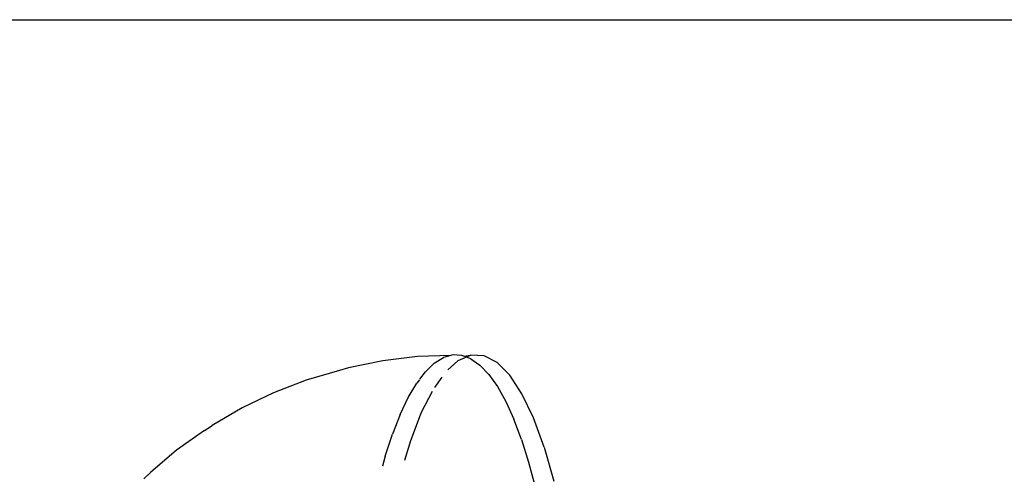
# Model space of a CAD drawing. Units: inches. Extents: x 347 to 2801, y 89 to 489.
# Drawn here: x 2644 to 2649, y 293 to 295 of the extents above; entities that cross this region are included whole.
import ezdxf

# ---------------------------------------------------------------- set-up
doc = ezdxf.new("R2010")
doc.units = ezdxf.units.IN
doc.header["$MEASUREMENT"] = 0
doc.layers.add('VP-EQ', color=7, linetype='Continuous', true_color=0x8a3492)

# ---------------------------------------------------------------- blocks, each defined once
blk = doc.blocks.new('1385')
at = {"color": 7}
for p, q in [((-1017.9156, -36.6112), (-1017.9618, -36.4489)), ((-1017.8409, -36.5393), (-1017.8723, -36.4206)), ((-1016.16, -36.5961), (-1016.0344, -36.4905)), ((-1016.0344, -36.4905), (-1016.0031, -36.4603)), ((-1017.807, -36.6474), (-1017.8409, -36.5393)), ((-1017.2771, -36.6413), (-1017.2488, -36.5465)), ((-1017.1569, -36.5672), (-1017.1438, -36.5195)), ((-1017.1569, -36.5672), (-1017.1914, -36.6725)), ((-1016.2939, -36.691), (-1016.16, -36.5961)), ((-1017.9156, -36.6112), (-1017.8645, -36.7508)), ((-1017.329, -36.7761), (-1017.2771, -36.6413)), ((-1017.807, -36.6474), (-1017.7708, -36.7439)), ((-1017.228, -36.766), (-1017.1914, -36.6725)), ((-1016.2939, -36.691), (-1016.3302, -36.7135)), ((-1016.4736, -36.7981), (-1016.3302, -36.7135)), ((-1017.8645, -36.7508), (-1017.8096, -36.8657)), ((-1017.7327, -36.8283), (-1017.7708, -36.7439)), ((-1017.3804, -36.8773), (-1017.329, -36.7761)), ((-1017.228, -36.766), (-1017.2666, -36.8473)), ((-1017.6928, -36.8998), (-1017.7327, -36.8283)), ((-1016.6233, -36.8705), (-1016.4736, -36.7981)), ((-1017.8096, -36.8657), (-1017.7514, -36.9541)), ((-1017.2666, -36.8473), (-1017.3069, -36.9156)), ((-1016.7786, -36.9305), (-1016.6233, -36.8705)), ((-1017.6516, -36.9581), (-1017.6928, -36.8998)), ((-1017.4267, -36.9449), (-1017.3921, -36.8962)), ((-1017.3197, -36.9325), (-1017.3069, -36.9156)), ((-1017.7514, -36.9541), (-1017.6909, -37.0147)), ((-1017.6516, -36.9581), (-1017.6092, -37.0026)), ((-1017.3911, -37.0115), (-1017.3484, -36.9704)), ((-1017.3216, -36.935), (-1017.3484, -36.9704)), ((-1016.9383, -36.9775), (-1016.7786, -36.9305)), ((-1017.6909, -37.0147), (-1017.6289, -37.0467)), ((-1017.5659, -37.033), (-1017.6092, -37.0026)), ((-1017.5043, -37.0235), (-1017.4563, -36.9802)), ((-1017.3911, -37.0115), (-1017.4345, -37.0384)), ((-1017.1448, -37.0237), (-1016.9808, -36.9897)), ((-1016.9808, -36.9897), (-1016.9383, -36.9775)), ((-1017.6289, -37.0467), (-1017.5664, -37.0497)), ((-1017.5664, -37.0497), (-1017.5451, -37.0407)), ((-1017.5323, -37.0455), (-1017.5664, -37.0497)), ((-1017.5659, -37.033), (-1017.5451, -37.0407)), ((-1017.5451, -37.0407), (-1017.5043, -37.0235)), ((-1017.5451, -37.0407), (-1017.5323, -37.0455)), ((-1017.5323, -37.0455), (-1017.5222, -37.0492)), ((-1017.5222, -37.0492), (-1017.4783, -37.051)), ((-1017.4783, -37.051), (-1017.4698, -37.0486)), ((-1017.4698, -37.0486), (-1017.4345, -37.0384)), ((-1017.4698, -37.0486), (-1017.3109, -37.0442)), ((-1017.3109, -37.0442), (-1017.1448, -37.0237)), ((-966.805, -38.652), (-1021.9679, -38.652))]:
    blk.add_line(p, q, dxfattribs=at)

msp = doc.modelspace()

# ---------------------------------------------------------------- block references
at = {"layer": 'VP-EQ', "rotation": 180}
msp.add_blockref('1385', (1628.5179, 256.5345), dxfattribs=at)

doc.saveas('drawing.dxf')
